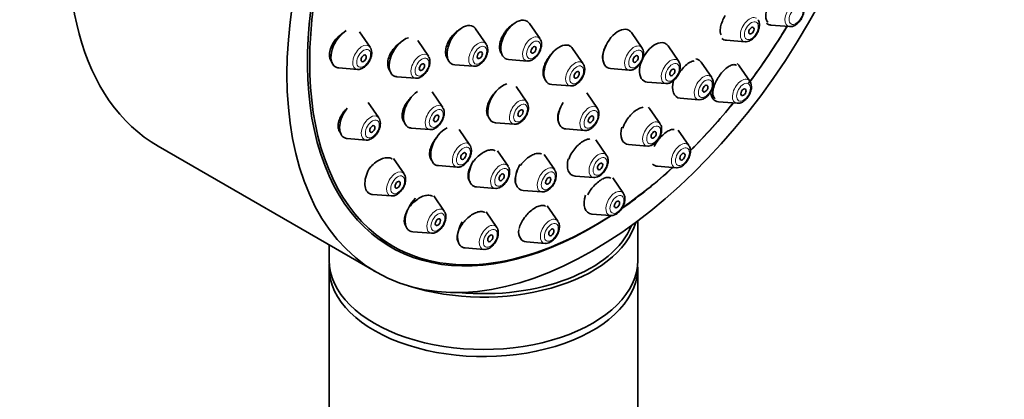
# Model space of a CAD drawing. Units: millimetres. Extents: x 0 to 1460, y 0 to 2760.
# Drawn here: x 1072 to 1152, y 901 to 932 of the extents above; entities that cross this region are included whole.
import ezdxf
from ezdxf import colors
from ezdxf.entities.mleader import LeaderData, LeaderLine
from ezdxf.math import Vec2, Vec3

# ---------------------------------------------------------------- set-up
doc = ezdxf.new("R2010")
doc.units = ezdxf.units.MM
doc.layers.add('DV6_Défaut', color=7, linetype='Continuous')
doc.layers.add('Défaut', color=7, linetype='Continuous')

# ---------------------------------------------------------------- blocks, each defined once
blk = doc.blocks.new('_DOT')
at = {"color": 0}
blk.add_line((0, 0), (-1, 0), dxfattribs=at)
at = {"color": 0, "const_width": 0.333}
blk.add_lwpolyline([(-0.1665, 0, 1), (0.1665, 0, 1)], format="xyb", close=True, dxfattribs=at)
blk = doc.blocks.new('SE5')
at = {"layer": 'DV6_Défaut', "color": 7, "linetype": 'Continuous', "lineweight": 35}
for p, q in [((1114.451, 930.485), (1113.59, 931.735)), ((1133.154, 931.601), (1134.667, 931.481)), ((1100.695, 929.805), (1099.835, 931.055)), ((1110.099, 930.054), (1109.238, 931.305)), ((1122.718, 929.746), (1121.857, 930.997)), ((1105.41, 929.09), (1104.549, 930.341)), ((1125.687, 928.662), (1124.827, 929.912)), ((1129.548, 930.376), (1131.061, 930.256)), ((1117.945, 928.467), (1117.084, 929.718)), ((1107.551, 928.382), (1109.064, 928.262)), ((1111.903, 928.812), (1113.416, 928.693)), ((1128.358, 927.347), (1127.497, 928.598)), ((1131.455, 927.058), (1130.594, 928.308)), ((1098.148, 928.133), (1099.661, 928.013)), ((1120.17, 928.074), (1121.683, 927.954)), ((1102.862, 927.418), (1104.375, 927.298)), ((1115.397, 926.795), (1116.91, 926.675)), ((1123.14, 926.99), (1124.653, 926.87)), ((1106.569, 924.933), (1105.708, 926.183)), ((1113.393, 925.368), (1112.533, 926.618)), ((1119.099, 924.858), (1118.238, 926.109)), ((1101.394, 924.08), (1100.534, 925.33)), ((1125.81, 925.675), (1127.323, 925.555)), ((1128.907, 925.386), (1130.42, 925.266)), ((1124.178, 923.595), (1123.317, 924.846)), ((1110.845, 923.696), (1112.359, 923.576)), ((1104.021, 923.261), (1105.534, 923.141)), ((1108.771, 921.888), (1107.91, 923.138)), ((1116.551, 923.186), (1118.064, 923.066)), ((1126.509, 921.837), (1125.648, 923.087)), ((1098.846, 922.408), (1100.359, 922.288)), ((1119.84, 921.047), (1118.979, 922.298)), ((1121.63, 921.923), (1123.143, 921.803)), ((1083.529, 921.785), (1101.207, 911.579)), ((1111.865, 920.163), (1111.004, 921.414)), ((1115.64, 919.877), (1114.78, 921.127)), ((1103.443, 919.552), (1102.582, 920.802)), ((1106.223, 920.216), (1107.736, 920.096)), ((1123.961, 920.165), (1125.474, 920.045)), ((1117.292, 919.375), (1118.805, 919.255)), ((1121.201, 917.966), (1120.341, 919.216)), ((1100.895, 917.88), (1102.408, 917.76)), ((1109.317, 918.491), (1110.83, 918.371)), ((1113.092, 918.205), (1114.605, 918.085)), ((1106.701, 916.529), (1105.841, 917.78)), ((1110.948, 915.218), (1110.088, 916.469)), ((1115.894, 915.708), (1115.034, 916.959)), ((1118.654, 916.294), (1120.167, 916.174)), ((1122.368, 912.542), (1122.368, 915.741)), ((1104.154, 914.857), (1105.667, 914.737)), ((1101.467, 914.315), (1102.528, 913.703)), ((1113.346, 914.036), (1114.859, 913.916)), ((1097.368, 913.795), (1097.368, 912.542)), ((1108.401, 913.546), (1109.914, 913.427)), ((1097.368, 911.965), (1097.368, 813.986)), ((1122.368, 813.986), (1122.368, 911.965))]:
    blk.add_line(p, q, dxfattribs=at)
for centre, major_axis, start_param, end_param in [((1101.029, 952.096), (17.5, 30.311), 0, 3.141593), ((1118.707, 941.89), (16.325, 28.276), 0, 3.993412), ((1118.778, 941.849), (-16.25, -28.146), 2.287551, 6.283185), ((1108.163, 929.977), (0.875, 1.516), 0, 3.409968), ((1108.163, 929.977), (0.875, 1.516), 6.01481, 6.283185), ((1112.514, 930.408), (0.875, 1.516), 0, 3.409968), ((1112.514, 930.408), (0.875, 1.516), 6.01481, 6.283185), ((1118.778, 941.849), (-16.25, -28.146), 1.364033, 1.536142), ((1118.707, 941.89), (16.325, 28.276), 4.51022, 4.677968), ((1133.765, 933.196), (-0.875, -1.516), 6.162556, 6.283185), ((1133.765, 933.196), (-0.875, -1.516), 0, 0.268375), ((1098.759, 929.728), (-0.875, -1.516), 3.923218, 6.283185), ((1120.781, 929.669), (0.875, 1.516), 0, 3.409968), ((1120.781, 929.669), (0.875, 1.516), 6.01481, 6.283185), ((1103.473, 929.013), (-0.875, -1.516), 3.66068, 6.283185), ((1116.008, 928.39), (0.875, 1.516), 0, 3.409968), ((1116.008, 928.39), (0.875, 1.516), 6.01481, 6.283185), ((1123.751, 928.585), (0.875, 1.516), 0, 3.409968), ((1123.751, 928.585), (0.875, 1.516), 6.01481, 6.283185), ((1130.159, 931.971), (0.875, 1.516), 3.023689, 3.409968), ((1126.422, 927.271), (0.875, 1.516), 0, 0.226986), ((1126.422, 927.271), (0.875, 1.516), 6.01481, 6.283185), ((1129.518, 926.981), (0.875, 1.516), 6.01481, 6.254164), ((1098.759, 929.728), (-0.875, -1.516), 0, 0.268375), ((1103.473, 929.013), (-0.875, -1.516), 0, 0.268375), ((1111.457, 925.291), (0.875, 1.516), 0.530071, 3.409968), ((1126.422, 927.271), (0.875, 1.516), 1.994482, 3.409968), ((1104.633, 924.856), (-0.875, -1.516), 4.010714, 6.283185), ((1129.518, 926.981), (0.875, 1.516), 2.395323, 3.409968), ((1117.163, 924.781), (0.875, 1.516), 1.539775, 3.409968), ((1118.778, 941.849), (-16.25, -28.146), 1.134658, 1.300461), ((1118.707, 941.89), (16.325, 28.276), 4.278131, 4.443461), ((1099.458, 924.003), (-0.875, -1.516), 4.450766, 6.283185), ((1122.241, 923.519), (0.875, 1.516), 6.01481, 6.142795), ((1104.633, 924.856), (-0.875, -1.516), 0, 0.268375), ((1106.834, 921.811), (-0.875, -1.516), 3.848413, 6.283185), ((1122.241, 923.519), (0.875, 1.516), 2.007436, 3.409968), ((1099.458, 924.003), (-0.875, -1.516), 0, 0.268375), ((1106.834, 921.811), (-0.875, -1.516), 0, 0.268375), ((1109.928, 920.087), (0.875, 1.516), 1.556385, 3.409968), ((1113.704, 919.8), (0.875, 1.516), 1.568762, 3.409968), ((1117.904, 920.97), (0.875, 1.516), 2.014987, 3.409968), ((1124.573, 921.76), (0.875, 1.516), 2.979323, 3.409968), ((1101.507, 919.475), (-0.875, -1.516), 4.650095, 6.283185), ((1118.707, 941.89), (16.325, 28.276), 4.032927, 4.212563), ((1118.778, 941.849), (-16.25, -28.146), 0.891378, 1.068111), ((1101.507, 919.475), (-0.875, -1.516), 0, 0.268375), ((1104.765, 916.453), (0.875, 1.516), 1.116287, 3.409968), ((1119.265, 917.889), (0.875, 1.516), 1.926435, 3.409968), ((1118.778, 941.849), (-16.25, -28.146), 0, 0.847599), ((1109.868, 916.782), (-12.5, 0), 1.069192, 2.979593), ((1109.012, 915.142), (0.875, 1.516), 1.562197, 3.409968), ((1109.868, 916.946), (12.3, 0), 4.547492, 6.058764), ((1113.958, 915.632), (0.875, 1.516), 2.270304, 3.409968), ((1109.868, 912.542), (-12.5, 0), 0, 3.141593), ((1109.868, 911.965), (-12.5, 0), 6.243225, 6.283185), ((1109.868, 911.965), (-12.5, 0), 0, 3.181553), ((1109.868, 916.782), (-12.5, 0), 0.77844, 0.805501)]:
    blk.add_ellipse(centre, major_axis=major_axis, ratio=0.57735, start_param=start_param, end_param=end_param, dxfattribs=at)
for centre, major_axis in [((1118.707, 941.89), (17.5, 30.311)), ((1131.573, 931.154), (0.15, 0.26)), ((1113.929, 929.591), (0.15, 0.26)), ((1100.173, 928.912), (0.15, 0.26)), ((1109.577, 929.161), (0.15, 0.26)), ((1122.196, 928.853), (0.15, 0.26)), ((1104.888, 928.197), (-0.15, -0.26)), ((1117.423, 927.574), (0.15, 0.26)), ((1125.165, 927.769), (0.15, 0.26)), ((1127.836, 926.454), (0.15, 0.26)), ((1130.933, 926.164), (0.15, 0.26)), ((1106.047, 924.039), (-0.15, -0.26)), ((1112.871, 924.474), (0.15, 0.26)), ((1118.577, 923.965), (0.15, 0.26)), ((1100.872, 923.187), (0.15, 0.26)), ((1123.656, 922.702), (0.15, 0.26)), ((1108.249, 920.995), (-0.15, -0.26)), ((1125.987, 920.943), (0.15, 0.26)), ((1119.318, 920.154), (0.15, 0.26)), ((1111.343, 919.27), (0.15, 0.26)), ((1102.921, 918.659), (0.15, 0.26)), ((1115.118, 918.983), (0.15, 0.26)), ((1120.68, 917.072), (0.15, 0.26)), ((1106.18, 915.636), (0.15, 0.26)), ((1115.372, 914.815), (0.15, 0.26)), ((1110.426, 914.325), (0.15, 0.26))]:
    blk.add_ellipse(centre, major_axis=major_axis, ratio=0.57735, dxfattribs=at)
at = {"layer": 'DV6_Défaut', "color": 7, "linetype": 'Continuous', "lineweight": 18}
for centre, major_axis, start_param, end_param in [((1135.042, 932.459), (-0.536, -0.929), 2.873218, 6.283185), ((1131.436, 931.234), (0.536, 0.929), 0, 3.409968), ((1135.042, 932.459), (-0.536, -0.929), 0, 0.268375), ((1113.791, 929.671), (0.536, 0.929), 0, 3.409968), ((1100.036, 928.991), (-0.536, -0.929), 2.873218, 6.283185), ((1109.439, 929.24), (0.536, 0.929), 0, 3.409968), ((1109.439, 929.24), (0.536, 0.929), 6.01481, 6.283185), ((1113.791, 929.671), (0.536, 0.929), 6.01481, 6.283185), ((1122.058, 928.932), (0.536, 0.929), 0, 3.409968), ((1122.058, 928.932), (0.536, 0.929), 6.01481, 6.283185), ((1104.75, 928.276), (-0.536, -0.929), 2.873218, 6.283185), ((1117.285, 927.653), (0.536, 0.929), 0, 3.409968), ((1117.285, 927.653), (0.536, 0.929), 6.01481, 6.283185), ((1125.028, 927.848), (0.536, 0.929), 0, 3.409968), ((1125.028, 927.848), (0.536, 0.929), 6.01481, 6.283185), ((1100.036, 928.991), (-0.536, -0.929), 0, 0.268375), ((1127.698, 926.534), (0.536, 0.929), 0, 3.409968), ((1127.698, 926.534), (0.536, 0.929), 6.01481, 6.283185), ((1104.75, 928.276), (-0.536, -0.929), 0, 0.268375), ((1130.795, 926.244), (0.536, 0.929), 0, 3.409968), ((1130.795, 926.244), (0.536, 0.929), 6.01481, 6.283185), ((1105.909, 924.119), (-0.536, -0.929), 2.873218, 6.283185), ((1112.734, 924.554), (0.536, 0.929), 0, 3.409968), ((1112.734, 924.554), (0.536, 0.929), 6.01481, 6.283185), ((1118.439, 924.044), (0.536, 0.929), 0, 3.409968), ((1100.735, 923.266), (-0.536, -0.929), 2.873218, 6.283185), ((1118.439, 924.044), (0.536, 0.929), 6.01481, 6.283185), ((1123.518, 922.782), (0.536, 0.929), 0, 3.409968), ((1123.518, 922.782), (0.536, 0.929), 6.01481, 6.283185), ((1105.909, 924.119), (-0.536, -0.929), 0, 0.268375), ((1100.735, 923.266), (-0.536, -0.929), 0, 0.268375), ((1108.111, 921.074), (-0.536, -0.929), 2.873218, 6.283185), ((1125.849, 921.023), (0.536, 0.929), 0, 3.409968), ((1125.849, 921.023), (0.536, 0.929), 6.01481, 6.283185), ((1119.18, 920.233), (0.536, 0.929), 0, 3.409968), ((1119.18, 920.233), (0.536, 0.929), 6.01481, 6.283185), ((1111.205, 919.35), (0.536, 0.929), 0, 3.409968), ((1111.205, 919.35), (0.536, 0.929), 6.01481, 6.283185), ((1102.783, 918.738), (-0.536, -0.929), 2.873218, 6.283185), ((1108.111, 921.074), (-0.536, -0.929), 0, 0.268375), ((1114.981, 919.063), (0.536, 0.929), 0, 3.409968), ((1114.981, 919.063), (0.536, 0.929), 6.01481, 6.283185), ((1120.542, 917.152), (0.536, 0.929), 0, 3.409968), ((1120.542, 917.152), (0.536, 0.929), 6.01481, 6.283185), ((1102.783, 918.738), (-0.536, -0.929), 0, 0.268375), ((1106.042, 915.716), (0.536, 0.929), 0, 3.409968), ((1106.042, 915.716), (0.536, 0.929), 6.01481, 6.283185), ((1115.235, 914.895), (0.536, 0.929), 0, 3.409968), ((1115.235, 914.895), (0.536, 0.929), 6.01481, 6.283185), ((1110.289, 914.405), (0.536, 0.929), 0, 3.409968), ((1110.289, 914.405), (0.536, 0.929), 6.01481, 6.283185)]:
    blk.add_ellipse(centre, major_axis=major_axis, ratio=0.57735, start_param=start_param, end_param=end_param, dxfattribs=at)
for centre, major_axis in [((1135.18, 932.379), (-0.396, -0.686)), ((1131.573, 931.154), (0.396, 0.686)), ((1109.577, 929.161), (0.396, 0.686)), ((1113.929, 929.591), (0.396, 0.686)), ((1100.173, 928.912), (-0.396, -0.686)), ((1122.196, 928.853), (0.396, 0.686)), ((1104.888, 928.197), (-0.396, -0.686)), ((1117.423, 927.574), (0.396, 0.686)), ((1125.165, 927.769), (0.396, 0.686)), ((1127.836, 926.454), (0.396, 0.686)), ((1130.933, 926.164), (0.396, 0.686)), ((1112.871, 924.474), (0.396, 0.686)), ((1106.047, 924.039), (-0.396, -0.686)), ((1118.577, 923.965), (0.396, 0.686)), ((1100.872, 923.187), (-0.396, -0.686)), ((1123.656, 922.702), (0.396, 0.686)), ((1108.249, 920.995), (-0.396, -0.686)), ((1125.987, 920.943), (0.396, 0.686)), ((1119.318, 920.154), (0.396, 0.686)), ((1102.921, 918.659), (-0.396, -0.686)), ((1111.343, 919.27), (0.396, 0.686)), ((1115.118, 918.983), (0.396, 0.686)), ((1120.68, 917.072), (0.396, 0.686)), ((1106.18, 915.636), (0.396, 0.686)), ((1115.372, 914.815), (0.396, 0.686)), ((1110.426, 914.325), (0.396, 0.686))]:
    blk.add_ellipse(centre, major_axis=major_axis, ratio=0.57735, dxfattribs=at)
at = {"layer": 'DV6_Défaut', "color": 7, "linetype": 'Continuous', "lineweight": 35}
for points, knots in [([(1133.139, 933.558), (1133.05, 933.404), (1132.972, 933.242), (1132.91, 933.085), (1132.848, 932.928), (1132.801, 932.771), (1132.773, 932.628), (1132.744, 932.484), (1132.733, 932.349), (1132.741, 932.234), (1132.749, 932.118), (1132.776, 932.019), (1132.82, 931.945), (1132.851, 931.893), (1132.891, 931.853), (1132.939, 931.826)], [0, 0, 0, 0, 0.210604, 0.210604, 0.210604, 0.421119, 0.421119, 0.421119, 0.633049, 0.633049, 0.633049, 0.848097, 0.848097, 0.848097, 1, 1, 1, 1]), ([(1129.453, 932.382), (1129.362, 932.229), (1129.281, 932.067), (1129.219, 931.91), (1129.156, 931.752), (1129.109, 931.594), (1129.081, 931.449), (1129.054, 931.304), (1129.045, 931.167), (1129.056, 931.05), (1129.064, 930.965), (1129.083, 930.889), (1129.111, 930.824)], [0, 0, 0, 0, 0.267256, 0.267256, 0.267256, 0.534414, 0.534414, 0.534414, 0.803086, 0.803086, 0.803086, 1, 1, 1, 1]), ([(1134.682, 931.491), (1134.711, 931.486), (1134.816, 931.467), (1135.038, 931.541), (1135.315, 931.715), (1135.578, 932.019), (1135.767, 932.39), (1135.825, 932.676), (1135.827, 932.807), (1135.828, 932.825)], [0, 0, 0, 0, 0.045909, 0.196084, 0.37468, 0.574941, 0.776098, 0.972583, 1, 1, 1, 1]), ([(1112.323, 931.701), (1112.267, 931.668), (1112.211, 931.63), (1112.156, 931.59), (1112.023, 931.491), (1111.892, 931.369), (1111.775, 931.235), (1111.701, 931.15), (1111.631, 931.059), (1111.568, 930.965)], [0, 0, 0, 0, 0.201704, 0.201704, 0.201704, 0.693063, 0.693063, 0.693063, 1, 1, 1, 1]), ([(1131.511, 930.37), (1131.611, 930.438), (1131.793, 930.568), (1132.038, 930.9), (1132.201, 931.293), (1132.236, 931.66), (1132.187, 931.924), (1132.11, 932.013), (1132.093, 932.032)], [0, 0, 0, 0, 0.174508, 0.375586, 0.576259, 0.783374, 0.959317, 1, 1, 1, 1]), ([(1098.45, 930.906), (1098.445, 930.903), (1098.44, 930.9), (1098.435, 930.897), (1098.287, 930.805), (1098.143, 930.687), (1098.015, 930.555), (1097.932, 930.47), (1097.855, 930.378), (1097.786, 930.281)], [0, 0, 0, 0, 0.019899, 0.019899, 0.019899, 0.617691, 0.617691, 0.617691, 1, 1, 1, 1]), ([(1107.955, 931.257), (1107.898, 931.225), (1107.842, 931.188), (1107.787, 931.149), (1107.65, 931.05), (1107.516, 930.929), (1107.396, 930.794), (1107.32, 930.709), (1107.249, 930.617), (1107.185, 930.522)], [0, 0, 0, 0, 0.197344, 0.197344, 0.197344, 0.690031, 0.690031, 0.690031, 1, 1, 1, 1]), ([(1111.568, 930.965), (1111.468, 930.816), (1111.382, 930.656), (1111.318, 930.497), (1111.254, 930.338), (1111.209, 930.176), (1111.189, 930.026), (1111.168, 929.876), (1111.17, 929.732), (1111.195, 929.607), (1111.22, 929.483), (1111.268, 929.373), (1111.335, 929.288), (1111.345, 929.276), (1111.355, 929.264), (1111.365, 929.253)], [0, 0, 0, 0, 0.241943, 0.241943, 0.241943, 0.483922, 0.483922, 0.483922, 0.725365, 0.725365, 0.725365, 0.966039, 0.966039, 0.966039, 1, 1, 1, 1]), ([(1097.786, 930.281), (1097.682, 930.137), (1097.594, 929.98), (1097.531, 929.823), (1097.467, 929.666), (1097.425, 929.505), (1097.408, 929.353), (1097.392, 929.203), (1097.401, 929.058), (1097.433, 928.931), (1097.466, 928.803), (1097.523, 928.69), (1097.6, 928.599), (1097.604, 928.594), (1097.608, 928.589), (1097.612, 928.585)], [0, 0, 0, 0, 0.2479459, 0.2479459, 0.2479459, 0.4960481, 0.4960481, 0.4960481, 0.7420009, 0.7420009, 0.7420009, 0.9869981, 0.9869981, 0.9869981, 1, 1, 1, 1]), ([(1103.186, 930.219), (1103.163, 930.204), (1103.14, 930.189), (1103.117, 930.174), (1102.975, 930.077), (1102.836, 929.957), (1102.713, 929.824), (1102.634, 929.738), (1102.56, 929.646), (1102.494, 929.55)], [0, 0, 0, 0, 0.089114, 0.089114, 0.089114, 0.646362, 0.646362, 0.646362, 1, 1, 1, 1]), ([(1107.185, 930.522), (1107.084, 930.373), (1106.999, 930.213), (1106.937, 930.055), (1106.874, 929.897), (1106.832, 929.736), (1106.815, 929.585), (1106.798, 929.436), (1106.804, 929.293), (1106.833, 929.168), (1106.863, 929.044), (1106.916, 928.935), (1106.988, 928.85), (1106.997, 928.839), (1107.006, 928.829), (1107.015, 928.819)], [0, 0, 0, 0, 0.2433715, 0.2433715, 0.2433715, 0.4868137, 0.4868137, 0.4868137, 0.7292337, 0.7292337, 0.7292337, 0.9706756, 0.9706756, 0.9706756, 1, 1, 1, 1]), ([(1113.432, 928.703), (1113.46, 928.697), (1113.565, 928.679), (1113.787, 928.753), (1114.064, 928.927), (1114.327, 929.23), (1114.516, 929.602), (1114.574, 929.888), (1114.576, 930.018), (1114.577, 930.037)], [0, 0, 0, 0, 0.045909, 0.196084, 0.37468, 0.574941, 0.776098, 0.972583, 1, 1, 1, 1]), ([(1119.793, 929.952), (1119.748, 929.867), (1119.708, 929.781), (1119.673, 929.696), (1119.609, 929.538), (1119.563, 929.379), (1119.539, 929.231), (1119.515, 929.083), (1119.512, 928.943), (1119.531, 928.823), (1119.545, 928.733), (1119.571, 928.653), (1119.608, 928.585)], [0, 0, 0, 0, 0.163584, 0.163584, 0.163584, 0.467922, 0.467922, 0.467922, 0.77283, 0.77283, 0.77283, 1, 1, 1, 1]), ([(1099.676, 928.023), (1099.705, 928.018), (1099.81, 928), (1100.032, 928.073), (1100.309, 928.247), (1100.572, 928.551), (1100.761, 928.923), (1100.819, 929.208), (1100.821, 929.339), (1100.821, 929.357)], [0, 0, 0, 0, 0.045909, 0.196084, 0.37468, 0.574941, 0.776098, 0.972583, 1, 1, 1, 1]), ([(1102.494, 929.55), (1102.392, 929.403), (1102.306, 929.244), (1102.243, 929.087), (1102.18, 928.929), (1102.138, 928.769), (1102.122, 928.619), (1102.106, 928.469), (1102.114, 928.326), (1102.145, 928.201), (1102.177, 928.077), (1102.233, 927.967), (1102.308, 927.88), (1102.315, 927.873), (1102.321, 927.866), (1102.328, 927.859)], [0, 0, 0, 0, 0.245963, 0.245963, 0.245963, 0.492042, 0.492042, 0.492042, 0.736486, 0.736486, 0.736486, 0.979737, 0.979737, 0.979737, 1, 1, 1, 1]), ([(1109.08, 928.272), (1109.108, 928.267), (1109.213, 928.249), (1109.436, 928.322), (1109.712, 928.497), (1109.976, 928.8), (1110.164, 929.172), (1110.222, 929.458), (1110.225, 929.588), (1110.225, 929.607)], [0, 0, 0, 0, 0.045909, 0.196084, 0.37468, 0.574941, 0.776098, 0.972583, 1, 1, 1, 1]), ([(1115.417, 929.303), (1115.38, 929.264), (1115.344, 929.225), (1115.309, 929.184), (1115.237, 929.099), (1115.169, 929.009), (1115.107, 928.916)], [0, 0, 0, 0, 0.327851, 0.327851, 0.327851, 1, 1, 1, 1]), ([(1121.699, 927.964), (1121.727, 927.959), (1121.832, 927.941), (1122.054, 928.014), (1122.331, 928.189), (1122.594, 928.492), (1122.783, 928.864), (1122.841, 929.15), (1122.843, 929.28), (1122.844, 929.299)], [0, 0, 0, 0, 0.045909, 0.196084, 0.37468, 0.574941, 0.776098, 0.972583, 1, 1, 1, 1]), ([(1104.391, 927.308), (1104.419, 927.303), (1104.524, 927.285), (1104.746, 927.358), (1105.023, 927.533), (1105.286, 927.836), (1105.475, 928.208), (1105.533, 928.494), (1105.535, 928.624), (1105.536, 928.643)], [0, 0, 0, 0, 0.045909, 0.196084, 0.37468, 0.574941, 0.776098, 0.972583, 1, 1, 1, 1]), ([(1115.107, 928.916), (1115.007, 928.766), (1114.92, 928.606), (1114.855, 928.448), (1114.789, 928.29), (1114.743, 928.13), (1114.719, 927.981), (1114.696, 927.833), (1114.694, 927.692), (1114.715, 927.57), (1114.736, 927.448), (1114.78, 927.342), (1114.844, 927.26), (1114.849, 927.252), (1114.855, 927.245), (1114.861, 927.238)], [0, 0, 0, 0, 0.244607, 0.244607, 0.244607, 0.489217, 0.489217, 0.489217, 0.733744, 0.733744, 0.733744, 0.977698, 0.977698, 0.977698, 1, 1, 1, 1]), ([(1126.936, 928.707), (1126.836, 928.694), (1126.723, 928.655), (1126.606, 928.592), (1126.489, 928.529), (1126.365, 928.44), (1126.245, 928.332), (1126.126, 928.226), (1126.007, 928.098), (1125.898, 927.96), (1125.832, 927.875), (1125.768, 927.786), (1125.709, 927.695)], [0, 0, 0, 0, 0.2769316, 0.2769316, 0.2769316, 0.5559241, 0.5559241, 0.5559241, 0.832508, 0.832508, 0.832508, 1, 1, 1, 1]), ([(1130.343, 928.352), (1130.343, 928.352), (1130.343, 928.352), (1130.343, 928.352), (1130.274, 928.392), (1130.186, 928.405), (1130.088, 928.391), (1129.991, 928.376), (1129.88, 928.334), (1129.765, 928.267), (1129.652, 928.201), (1129.532, 928.109), (1129.414, 927.998), (1129.298, 927.889), (1129.182, 927.76), (1129.075, 927.621), (1129.011, 927.536), (1128.948, 927.447), (1128.891, 927.356)], [0, 0, 0, 0, 0.000656, 0.000656, 0.000656, 0.22208, 0.22208, 0.22208, 0.441885, 0.441885, 0.441885, 0.658561, 0.658561, 0.658561, 0.872037, 0.872037, 0.872037, 1, 1, 1, 1]), ([(1116.926, 926.685), (1116.954, 926.68), (1117.059, 926.662), (1117.281, 926.735), (1117.558, 926.91), (1117.821, 927.213), (1118.01, 927.585), (1118.068, 927.871), (1118.07, 928.001), (1118.071, 928.02)], [0, 0, 0, 0, 0.045909, 0.196084, 0.37468, 0.574941, 0.776098, 0.972583, 1, 1, 1, 1]), ([(1124.668, 926.88), (1124.697, 926.875), (1124.802, 926.857), (1125.024, 926.93), (1125.301, 927.104), (1125.564, 927.408), (1125.753, 927.78), (1125.811, 928.065), (1125.813, 928.196), (1125.813, 928.214)], [0, 0, 0, 0, 0.045909, 0.196084, 0.37468, 0.574941, 0.776098, 0.972583, 1, 1, 1, 1]), ([(1127.774, 925.67), (1127.873, 925.738), (1128.055, 925.868), (1128.301, 926.2), (1128.463, 926.592), (1128.498, 926.96), (1128.45, 927.224), (1128.372, 927.313), (1128.355, 927.332)], [0, 0, 0, 0, 0.174508, 0.375586, 0.576259, 0.783374, 0.959317, 1, 1, 1, 1]), ([(1128.891, 927.356), (1128.796, 927.205), (1128.711, 927.046), (1128.643, 926.891), (1128.575, 926.736), (1128.523, 926.581), (1128.489, 926.44), (1128.456, 926.296), (1128.442, 926.162), (1128.447, 926.048), (1128.452, 925.932), (1128.478, 925.833), (1128.522, 925.759), (1128.552, 925.708), (1128.592, 925.668), (1128.64, 925.641)], [0, 0, 0, 0, 0.210818, 0.210818, 0.210818, 0.421494, 0.421494, 0.421494, 0.63432, 0.63432, 0.63432, 0.850296, 0.850296, 0.850296, 1, 1, 1, 1]), ([(1110.834, 926.157), (1110.803, 926.125), (1110.772, 926.092), (1110.743, 926.058), (1110.668, 925.973), (1110.597, 925.883), (1110.533, 925.79)], [0, 0, 0, 0, 0.286942, 0.286942, 0.286942, 1, 1, 1, 1]), ([(1130.436, 925.276), (1130.464, 925.271), (1130.569, 925.252), (1130.791, 925.326), (1131.068, 925.5), (1131.331, 925.804), (1131.52, 926.175), (1131.578, 926.461), (1131.58, 926.592), (1131.581, 926.61)], [0, 0, 0, 0, 0.045909, 0.196084, 0.37468, 0.574941, 0.776098, 0.972583, 1, 1, 1, 1]), ([(1103.683, 925.363), (1103.579, 925.216), (1103.49, 925.058), (1103.424, 924.902), (1103.359, 924.746), (1103.314, 924.587), (1103.295, 924.439), (1103.275, 924.292), (1103.28, 924.152), (1103.309, 924.03), (1103.338, 923.909), (1103.391, 923.802), (1103.464, 923.72), (1103.471, 923.711), (1103.479, 923.703), (1103.487, 923.694)], [0, 0, 0, 0, 0.244988, 0.244988, 0.244988, 0.490098, 0.490098, 0.490098, 0.733417, 0.733417, 0.733417, 0.974659, 0.974659, 0.974659, 1, 1, 1, 1]), ([(1104.04, 925.769), (1103.993, 925.726), (1103.947, 925.68), (1103.904, 925.634), (1103.825, 925.549), (1103.75, 925.457), (1103.683, 925.363)], [0, 0, 0, 0, 0.3569956, 0.3569956, 0.3569956, 1, 1, 1, 1]), ([(1110.533, 925.79), (1110.431, 925.641), (1110.344, 925.482), (1110.278, 925.325), (1110.212, 925.169), (1110.166, 925.01), (1110.144, 924.863), (1110.122, 924.717), (1110.124, 924.577), (1110.148, 924.457), (1110.173, 924.338), (1110.221, 924.234), (1110.288, 924.154), (1110.296, 924.145), (1110.303, 924.137), (1110.311, 924.128)], [0, 0, 0, 0, 0.24395, 0.24395, 0.24395, 0.487942, 0.487942, 0.487942, 0.731252, 0.731252, 0.731252, 0.973165, 0.973165, 0.973165, 1, 1, 1, 1]), ([(1098.52, 924.524), (1098.412, 924.38), (1098.321, 924.224), (1098.252, 924.069), (1098.184, 923.914), (1098.138, 923.755), (1098.117, 923.606), (1098.097, 923.458), (1098.101, 923.316), (1098.131, 923.192), (1098.16, 923.069), (1098.213, 922.96), (1098.287, 922.874), (1098.295, 922.865), (1098.303, 922.857), (1098.311, 922.848)], [0, 0, 0, 0, 0.2457052, 0.2457052, 0.2457052, 0.4915986, 0.4915986, 0.4915986, 0.7347734, 0.7347734, 0.7347734, 0.9753653, 0.9753653, 0.9753653, 1, 1, 1, 1]), ([(1098.843, 924.881), (1098.813, 924.853), (1098.783, 924.825), (1098.754, 924.795), (1098.67, 924.711), (1098.591, 924.619), (1098.52, 924.524)], [0, 0, 0, 0, 0.258734, 0.258734, 0.258734, 1, 1, 1, 1]), ([(1105.55, 923.151), (1105.578, 923.146), (1105.683, 923.128), (1105.906, 923.201), (1106.182, 923.375), (1106.446, 923.679), (1106.634, 924.05), (1106.692, 924.336), (1106.695, 924.467), (1106.695, 924.485)], [0, 0, 0, 0, 0.045909, 0.196084, 0.37468, 0.574941, 0.776098, 0.972583, 1, 1, 1, 1]), ([(1112.374, 923.586), (1112.403, 923.581), (1112.508, 923.562), (1112.73, 923.636), (1113.006, 923.81), (1113.27, 924.114), (1113.458, 924.485), (1113.517, 924.771), (1113.519, 924.902), (1113.519, 924.92)], [0, 0, 0, 0, 0.045909, 0.196084, 0.37468, 0.574941, 0.776098, 0.972583, 1, 1, 1, 1]), ([(1116.134, 924.962), (1116.101, 924.9), (1116.072, 924.837), (1116.046, 924.775), (1115.979, 924.619), (1115.932, 924.462), (1115.907, 924.317), (1115.883, 924.172), (1115.88, 924.035), (1115.9, 923.918), (1115.919, 923.805), (1115.96, 923.708), (1116.018, 923.633)], [0, 0, 0, 0, 0.118099, 0.118099, 0.118099, 0.41539, 0.41539, 0.41539, 0.713099, 0.713099, 0.713099, 1, 1, 1, 1]), ([(1118.08, 923.076), (1118.108, 923.071), (1118.213, 923.053), (1118.436, 923.126), (1118.712, 923.301), (1118.976, 923.604), (1119.164, 923.976), (1119.222, 924.261), (1119.225, 924.392), (1119.225, 924.411)], [0, 0, 0, 0, 0.045909, 0.196084, 0.37468, 0.574941, 0.776098, 0.972583, 1, 1, 1, 1]), ([(1122.818, 924.942), (1122.753, 924.939), (1122.684, 924.925), (1122.613, 924.902), (1122.497, 924.865), (1122.372, 924.801), (1122.247, 924.717), (1122.123, 924.633), (1121.996, 924.525), (1121.876, 924.404), (1121.756, 924.282), (1121.641, 924.143), (1121.539, 923.998), (1121.436, 923.852), (1121.345, 923.696), (1121.271, 923.543), (1121.225, 923.448), (1121.186, 923.353), (1121.154, 923.26)], [0, 0, 0, 0, 0.119578, 0.119578, 0.119578, 0.311297, 0.311297, 0.311297, 0.501592, 0.501592, 0.501592, 0.691587, 0.691587, 0.691587, 0.882516, 0.882516, 0.882516, 1, 1, 1, 1]), ([(1100.375, 922.298), (1100.404, 922.293), (1100.508, 922.275), (1100.731, 922.348), (1101.007, 922.522), (1101.271, 922.826), (1101.459, 923.198), (1101.518, 923.483), (1101.52, 923.614), (1101.52, 923.632)], [0, 0, 0, 0, 0.045909, 0.196084, 0.37468, 0.574941, 0.776098, 0.972583, 1, 1, 1, 1]), ([(1123.594, 921.918), (1123.693, 921.986), (1123.875, 922.116), (1124.121, 922.448), (1124.283, 922.84), (1124.318, 923.208), (1124.269, 923.472), (1124.192, 923.561), (1124.175, 923.58)], [0, 0, 0, 0, 0.174508, 0.375586, 0.576259, 0.783374, 0.959317, 1, 1, 1, 1]), ([(1125.323, 923.146), (1125.278, 923.153), (1125.23, 923.154), (1125.179, 923.147), (1125.078, 923.135), (1124.963, 923.095), (1124.844, 923.031), (1124.726, 922.969), (1124.601, 922.881), (1124.479, 922.775), (1124.358, 922.671), (1124.237, 922.546), (1124.125, 922.412), (1124.058, 922.33), (1123.993, 922.245), (1123.933, 922.157)], [0, 0, 0, 0, 0.125197, 0.125197, 0.125197, 0.372286, 0.372286, 0.372286, 0.615601, 0.615601, 0.615601, 0.856348, 0.856348, 0.856348, 1, 1, 1, 1]), ([(1105.919, 922.286), (1105.814, 922.139), (1105.723, 921.981), (1105.656, 921.826), (1105.588, 921.671), (1105.541, 921.514), (1105.519, 921.368), (1105.497, 921.223), (1105.499, 921.085), (1105.525, 920.966), (1105.551, 920.848), (1105.601, 920.746), (1105.671, 920.667), (1105.678, 920.66), (1105.684, 920.653), (1105.691, 920.646)], [0, 0, 0, 0, 0.245825, 0.245825, 0.245825, 0.491748, 0.491748, 0.491748, 0.736167, 0.736167, 0.736167, 0.978125, 0.978125, 0.978125, 1, 1, 1, 1]), ([(1118.499, 922.382), (1118.434, 922.381), (1118.363, 922.37), (1118.29, 922.349), (1118.172, 922.315), (1118.042, 922.255), (1117.913, 922.175), (1117.785, 922.094), (1117.653, 921.991), (1117.529, 921.872), (1117.405, 921.754), (1117.285, 921.618), (1117.179, 921.475), (1117.072, 921.331), (1116.977, 921.176), (1116.9, 921.023), (1116.852, 920.928), (1116.81, 920.831), (1116.777, 920.737)], [0, 0, 0, 0, 0.116897, 0.116897, 0.116897, 0.307445, 0.307445, 0.307445, 0.497399, 0.497399, 0.497399, 0.688013, 0.688013, 0.688013, 0.880253, 0.880253, 0.880253, 1, 1, 1, 1]), ([(1107.752, 920.106), (1107.78, 920.101), (1107.885, 920.083), (1108.107, 920.156), (1108.384, 920.33), (1108.647, 920.634), (1108.836, 921.006), (1108.894, 921.291), (1108.896, 921.422), (1108.897, 921.44)], [0, 0, 0, 0, 0.045909, 0.196084, 0.37468, 0.574941, 0.776098, 0.972583, 1, 1, 1, 1]), ([(1110.82, 921.42), (1110.805, 921.428), (1110.79, 921.435), (1110.775, 921.442), (1110.683, 921.484), (1110.572, 921.501), (1110.452, 921.493), (1110.332, 921.484), (1110.199, 921.449), (1110.064, 921.392), (1109.929, 921.334), (1109.788, 921.252), (1109.653, 921.151), (1109.517, 921.05), (1109.384, 920.928), (1109.263, 920.795), (1109.188, 920.711), (1109.116, 920.622), (1109.05, 920.53)], [0, 0, 0, 0, 0.034441, 0.034441, 0.034441, 0.242355, 0.242355, 0.242355, 0.449855, 0.449855, 0.449855, 0.658296, 0.658296, 0.658296, 0.868627, 0.868627, 0.868627, 1, 1, 1, 1]), ([(1114.584, 921.139), (1114.569, 921.148), (1114.553, 921.156), (1114.537, 921.163), (1114.449, 921.201), (1114.341, 921.215), (1114.225, 921.202), (1114.108, 921.19), (1113.979, 921.151), (1113.848, 921.09), (1113.717, 921.029), (1113.581, 920.943), (1113.45, 920.84), (1113.318, 920.737), (1113.188, 920.613), (1113.071, 920.479), (1112.998, 920.395), (1112.928, 920.307), (1112.865, 920.217)], [0, 0, 0, 0, 0.038043, 0.038043, 0.038043, 0.247085, 0.247085, 0.247085, 0.454755, 0.454755, 0.454755, 0.662344, 0.662344, 0.662344, 0.871157, 0.871157, 0.871157, 1, 1, 1, 1]), ([(1125.925, 920.159), (1126.024, 920.227), (1126.206, 920.357), (1126.452, 920.689), (1126.614, 921.082), (1126.65, 921.449), (1126.601, 921.713), (1126.523, 921.802), (1126.506, 921.821)], [0, 0, 0, 0, 0.174508, 0.375586, 0.576259, 0.783374, 0.959317, 1, 1, 1, 1]), ([(1102.472, 920.765), (1102.463, 920.77), (1102.454, 920.775), (1102.445, 920.78), (1102.347, 920.83), (1102.231, 920.856), (1102.105, 920.856), (1101.978, 920.857), (1101.837, 920.832), (1101.695, 920.783), (1101.551, 920.734), (1101.401, 920.66), (1101.258, 920.566), (1101.112, 920.471), (1100.969, 920.354), (1100.841, 920.225), (1100.79, 920.174), (1100.742, 920.121), (1100.695, 920.066)], [0, 0, 0, 0, 0.0211003, 0.0211003, 0.0211003, 0.2400787, 0.2400787, 0.2400787, 0.4608292, 0.4608292, 0.4608292, 0.6847425, 0.6847425, 0.6847425, 0.9118973, 0.9118973, 0.9118973, 1, 1, 1, 1]), ([(1108.919, 920.328), (1108.869, 920.243), (1108.824, 920.156), (1108.785, 920.07), (1108.717, 919.916), (1108.668, 919.76), (1108.644, 919.616), (1108.619, 919.473), (1108.619, 919.337), (1108.642, 919.221), (1108.665, 919.106), (1108.712, 919.006), (1108.779, 918.931), (1108.783, 918.926), (1108.788, 918.922), (1108.792, 918.917)], [0, 0, 0, 0, 0.154122, 0.154122, 0.154122, 0.431802, 0.431802, 0.431802, 0.708561, 0.708561, 0.708561, 0.982817, 0.982817, 0.982817, 1, 1, 1, 1]), ([(1119.256, 919.37), (1119.355, 919.438), (1119.537, 919.568), (1119.783, 919.9), (1119.945, 920.292), (1119.981, 920.659), (1119.932, 920.924), (1119.854, 921.013), (1119.837, 921.032)], [0, 0, 0, 0, 0.174508, 0.375586, 0.576259, 0.783374, 0.959317, 1, 1, 1, 1]), ([(1111.281, 918.486), (1111.38, 918.554), (1111.562, 918.684), (1111.808, 919.016), (1111.97, 919.409), (1112.005, 919.776), (1111.956, 920.04), (1111.879, 920.129), (1111.862, 920.148)], [0, 0, 0, 0, 0.174508, 0.375586, 0.576259, 0.783374, 0.959317, 1, 1, 1, 1]), ([(1112.601, 919.756), (1112.532, 919.602), (1112.483, 919.447), (1112.457, 919.305), (1112.431, 919.162), (1112.428, 919.028), (1112.448, 918.914), (1112.459, 918.849), (1112.479, 918.788), (1112.506, 918.735)], [0, 0, 0, 0, 0.388211, 0.388211, 0.388211, 0.776581, 0.776581, 0.776581, 1, 1, 1, 1]), ([(1115.056, 918.199), (1115.155, 918.267), (1115.338, 918.397), (1115.583, 918.729), (1115.746, 919.122), (1115.781, 919.489), (1115.732, 919.753), (1115.654, 919.842), (1115.637, 919.861)], [0, 0, 0, 0, 0.174508, 0.375586, 0.576259, 0.783374, 0.959317, 1, 1, 1, 1]), ([(1102.424, 917.77), (1102.452, 917.765), (1102.557, 917.747), (1102.779, 917.82), (1103.056, 917.994), (1103.32, 918.298), (1103.508, 918.67), (1103.566, 918.955), (1103.568, 919.086), (1103.569, 919.104)], [0, 0, 0, 0, 0.045909, 0.196084, 0.37468, 0.574941, 0.776098, 0.972583, 1, 1, 1, 1]), ([(1120.18, 919.208), (1120.179, 919.209), (1120.178, 919.209), (1120.178, 919.21), (1120.103, 919.252), (1120.008, 919.269), (1119.902, 919.26), (1119.797, 919.251), (1119.678, 919.215), (1119.555, 919.156), (1119.432, 919.098), (1119.302, 919.015), (1119.176, 918.915), (1119.049, 918.815), (1118.922, 918.695), (1118.806, 918.565), (1118.735, 918.486), (1118.667, 918.402), (1118.603, 918.317)], [0, 0, 0, 0, 0.002383, 0.002383, 0.002383, 0.223731, 0.223731, 0.223731, 0.441667, 0.441667, 0.441667, 0.656939, 0.656939, 0.656939, 0.871422, 0.871422, 0.871422, 1, 1, 1, 1]), ([(1120.617, 916.288), (1120.717, 916.356), (1120.899, 916.486), (1121.144, 916.818), (1121.307, 917.211), (1121.342, 917.578), (1121.293, 917.842), (1121.216, 917.931), (1121.199, 917.95)], [0, 0, 0, 0, 0.174508, 0.375586, 0.576259, 0.783374, 0.959317, 1, 1, 1, 1]), ([(1105.738, 917.739), (1105.724, 917.746), (1105.71, 917.754), (1105.696, 917.76), (1105.602, 917.804), (1105.489, 917.824), (1105.366, 917.819), (1105.243, 917.813), (1105.107, 917.783), (1104.969, 917.73), (1104.829, 917.676), (1104.683, 917.598), (1104.544, 917.502), (1104.402, 917.404), (1104.263, 917.286), (1104.136, 917.156), (1104.056, 917.074), (1103.98, 916.985), (1103.91, 916.894)], [0, 0, 0, 0, 0.031689, 0.031689, 0.031689, 0.238261, 0.238261, 0.238261, 0.445056, 0.445056, 0.445056, 0.653976, 0.653976, 0.653976, 0.866033, 0.866033, 0.866033, 1, 1, 1, 1]), ([(1103.73, 916.626), (1103.694, 916.564), (1103.66, 916.502), (1103.631, 916.44), (1103.558, 916.287), (1103.506, 916.132), (1103.479, 915.988), (1103.452, 915.845), (1103.45, 915.709), (1103.473, 915.593), (1103.495, 915.477), (1103.543, 915.377), (1103.611, 915.301), (1103.617, 915.295), (1103.622, 915.289), (1103.628, 915.283)], [0, 0, 0, 0, 0.117156, 0.117156, 0.117156, 0.406989, 0.406989, 0.406989, 0.694604, 0.694604, 0.694604, 0.977849, 0.977849, 0.977849, 1, 1, 1, 1]), ([(1106.117, 914.852), (1106.217, 914.92), (1106.399, 915.05), (1106.644, 915.382), (1106.807, 915.774), (1106.842, 916.142), (1106.793, 916.406), (1106.716, 916.495), (1106.699, 916.514)], [0, 0, 0, 0, 0.174508, 0.375586, 0.576259, 0.783374, 0.959317, 1, 1, 1, 1]), ([(1109.978, 916.431), (1109.962, 916.441), (1109.945, 916.449), (1109.927, 916.457), (1109.837, 916.495), (1109.728, 916.51), (1109.609, 916.499), (1109.49, 916.488), (1109.358, 916.452), (1109.224, 916.393), (1109.09, 916.335), (1108.949, 916.253), (1108.814, 916.153), (1108.677, 916.053), (1108.542, 915.933), (1108.419, 915.802), (1108.343, 915.72), (1108.27, 915.634), (1108.203, 915.544)], [0, 0, 0, 0, 0.040439, 0.040439, 0.040439, 0.247821, 0.247821, 0.247821, 0.453884, 0.453884, 0.453884, 0.660711, 0.660711, 0.660711, 0.870032, 0.870032, 0.870032, 1, 1, 1, 1]), ([(1114.904, 916.933), (1114.887, 916.942), (1114.87, 916.951), (1114.852, 916.958), (1114.766, 916.993), (1114.662, 917.003), (1114.546, 916.987), (1114.432, 916.972), (1114.305, 916.931), (1114.175, 916.868), (1114.046, 916.805), (1113.911, 916.718), (1113.78, 916.615), (1113.649, 916.512), (1113.519, 916.389), (1113.401, 916.257), (1113.328, 916.175), (1113.259, 916.09), (1113.195, 916.002)], [0, 0, 0, 0, 0.044013, 0.044013, 0.044013, 0.253473, 0.253473, 0.253473, 0.460327, 0.460327, 0.460327, 0.666351, 0.666351, 0.666351, 0.873621, 0.873621, 0.873621, 1, 1, 1, 1]), ([(1113.195, 916.002), (1113.087, 915.854), (1112.993, 915.698), (1112.92, 915.546), (1112.851, 915.402), (1112.799, 915.259), (1112.768, 915.127)], [0, 0, 0, 0, 0.515422, 0.515422, 0.515422, 1, 1, 1, 1]), ([(1115.31, 914.031), (1115.409, 914.099), (1115.592, 914.229), (1115.837, 914.561), (1116, 914.953), (1116.035, 915.321), (1115.986, 915.585), (1115.908, 915.674), (1115.891, 915.693)], [0, 0, 0, 0, 0.174508, 0.375586, 0.576259, 0.783374, 0.959317, 1, 1, 1, 1]), ([(1107.809, 914.801), (1107.792, 914.747), (1107.778, 914.694), (1107.768, 914.642), (1107.739, 914.501), (1107.734, 914.368), (1107.753, 914.254), (1107.772, 914.143), (1107.815, 914.047), (1107.879, 913.975)], [0, 0, 0, 0, 0.156387, 0.156387, 0.156387, 0.583106, 0.583106, 0.583106, 1, 1, 1, 1]), ([(1110.364, 913.541), (1110.464, 913.609), (1110.646, 913.739), (1110.891, 914.071), (1111.054, 914.464), (1111.089, 914.831), (1111.04, 915.095), (1110.963, 915.184), (1110.946, 915.203)], [0, 0, 0, 0, 0.174508, 0.375586, 0.576259, 0.783374, 0.959317, 1, 1, 1, 1])]:
    blk.add_open_spline(points, degree=3, knots=knots, dxfattribs=at)
for points in [[(1110.225, 929.607), (1110.21, 929.834), (1110.167, 929.977), (1110.096, 930.034)], [(1114.577, 930.037), (1114.562, 930.265), (1114.519, 930.407), (1114.447, 930.464)], [(1131.08, 930.267), (1131.167, 930.236), (1131.311, 930.271), (1131.511, 930.37)], [(1100.821, 929.357), (1100.807, 929.585), (1100.764, 929.728), (1100.692, 929.785)], [(1105.536, 928.643), (1105.521, 928.87), (1105.478, 929.013), (1105.406, 929.07)], [(1122.844, 929.299), (1122.829, 929.526), (1122.786, 929.669), (1122.714, 929.726)], [(1118.071, 928.02), (1118.056, 928.247), (1118.013, 928.39), (1117.941, 928.447)], [(1125.813, 928.214), (1125.799, 928.442), (1125.756, 928.585), (1125.684, 928.642)], [(1131.581, 926.61), (1131.566, 926.838), (1131.523, 926.98), (1131.451, 927.037)], [(1113.519, 924.92), (1113.504, 925.148), (1113.461, 925.29), (1113.39, 925.347)], [(1127.342, 925.566), (1127.429, 925.536), (1127.573, 925.571), (1127.774, 925.67)], [(1106.695, 924.485), (1106.68, 924.713), (1106.637, 924.855), (1106.566, 924.912)], [(1119.225, 924.411), (1119.21, 924.638), (1119.167, 924.781), (1119.096, 924.838)], [(1101.52, 923.632), (1101.505, 923.86), (1101.462, 924.003), (1101.391, 924.06)], [(1106.13, 922.545), (1106.054, 922.463), (1105.983, 922.376), (1105.919, 922.286)], [(1108.897, 921.44), (1108.882, 921.668), (1108.839, 921.811), (1108.767, 921.868)], [(1123.162, 921.814), (1123.249, 921.784), (1123.393, 921.819), (1123.594, 921.918)], [(1123.933, 922.157), (1123.848, 922.034), (1123.77, 921.904), (1123.705, 921.775)], [(1103.569, 919.104), (1103.554, 919.332), (1103.511, 919.475), (1103.44, 919.532)], [(1125.494, 920.056), (1125.58, 920.026), (1125.724, 920.06), (1125.925, 920.159)], [(1118.825, 919.266), (1118.911, 919.236), (1119.055, 919.27), (1119.256, 919.37)], [(1110.849, 918.383), (1110.936, 918.352), (1111.08, 918.387), (1111.281, 918.486)], [(1114.625, 918.096), (1114.712, 918.065), (1114.855, 918.1), (1115.056, 918.199)], [(1118.603, 918.317), (1118.495, 918.17), (1118.398, 918.014), (1118.32, 917.861)], [(1120.186, 916.185), (1120.273, 916.154), (1120.417, 916.189), (1120.617, 916.288)], [(1108.203, 915.544), (1108.093, 915.398), (1107.997, 915.242), (1107.924, 915.09)], [(1105.686, 914.748), (1105.773, 914.718), (1105.917, 914.753), (1106.117, 914.852)], [(1114.879, 913.927), (1114.966, 913.897), (1115.109, 913.932), (1115.31, 914.031)], [(1109.933, 913.438), (1110.02, 913.407), (1110.164, 913.442), (1110.364, 913.541)]]:
    blk.add_open_spline(points, degree=3, dxfattribs=at)

msp = doc.modelspace()

# ---------------------------------------------------------------- block references
at = {"layer": 'Défaut'}
msp.add_blockref('SE5', (0, 0), dxfattribs=at)

# ---------------------------------------------------------------- leaders
at = {"layer": 'Défaut', "color": 7, "linetype": 'Continuous', "lineweight": 18}
ml = msp.add_multileader_mtext('Standard', dxfattribs=at)
ml.set_content('{\\pxsm0.9;\\fSolid Edge ISO|b1||i0||c0|p34;\\W1.;15/12/2022\\P}', color=256)
ml.set_leader_properties()
ml.set_arrow_properties(name='DOT')
ml.build(insert=Vec2(0, 0))
ml.multileader.update_dxf_attribs({"leader_type": 0, "dogleg_length": 0, "arrow_head_size": 12})
ctx = ml.context
ctx.base_point, ctx.char_height, ctx.arrow_head_size, ctx.landing_gap_size = Vec3(1372.154, 2740.317), 12, 12, 4.2
notes = []
notes.append((ctx, [(0, (0, 0, 0), (0, 0), (1, 0), 1, [])]))
ctx.mtext.insert = Vec3(1374.154, 2746.437)
for ctx, leaders in notes:
    for number, flags, end, landing, length, lines in leaders:
        leader = LeaderData()
        leader.index, (leader.has_last_leader_line, leader.has_dogleg_vector, leader.attachment_direction) = number, flags
        leader.last_leader_point, leader.dogleg_vector, leader.dogleg_length = Vec3(end), Vec3(landing), length
        for number, points, colour, breaks in lines:
            line = LeaderLine()
            line.index, line.vertices, line.color, line.breaks = number, Vec3.list(points), colors.encode_raw_color(colour), breaks
            leader.lines.append(line)
        ctx.leaders.append(leader)

doc.saveas('drawing.dxf')
